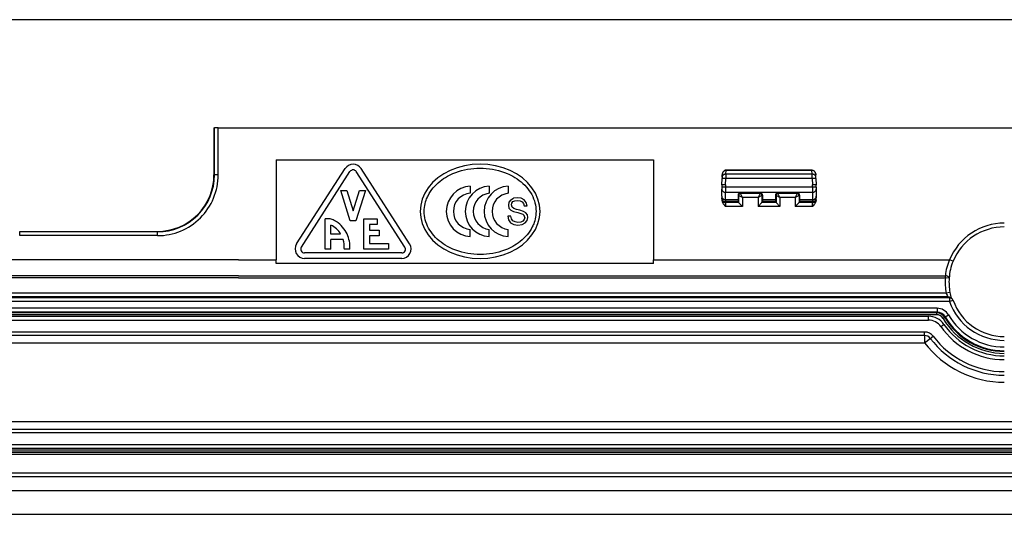
# Model space of a CAD drawing. Extents: x 0 to 420, y 0 to 297.
# Drawn here: x 289 to 323, y 93 to 111 of the extents above; entities that cross this region are included whole.
import ezdxf

# ---------------------------------------------------------------- set-up
doc = ezdxf.new("R2010")
doc.units = 0
doc.layers.get('0').update_dxf_attribs({"linetype": 'CONTINUOUS'})

msp = doc.modelspace()

# ---------------------------------------------------------------- linework, layer by layer
at = {"color": 7}
for p, q in [((378.251068, 110.508438), (274.551056, 110.508438)), ((295.534393, 106.691772), (295.534393, 105.025108)), ((295.534393, 106.691772), (295.550842, 106.691772)), ((295.550842, 105.025108), (295.550842, 106.691772)), ((295.684082, 106.691772), (295.550842, 106.691772)), ((295.684082, 105.025108), (295.684082, 106.691772)), ((295.684082, 106.691772), (357.118011, 106.691772)), ((297.734375, 105.558441), (311.067719, 105.558441)), ((297.734375, 105.558441), (297.734375, 102.025108)), ((311.067719, 105.558441), (311.067719, 102.025108)), ((298.456421, 102.5802), (300.173065, 105.246872)), ((298.624573, 102.471947), (300.341248, 105.138611)), ((302.282135, 102.471947), (300.56546, 105.138611)), ((302.450317, 102.5802), (300.733643, 105.246872)), ((313.627289, 105.050285), (313.632019, 105.185638)), ((313.631866, 105.191574), (313.632019, 105.185638)), ((313.632294, 105.185638), (313.632812, 105.185638)), ((313.632874, 105.191772), (316.66925, 105.191772)), ((313.632874, 105.191772), (316.66925, 105.191772)), ((313.632874, 105.191772), (316.66925, 105.191772)), ((313.632874, 105.191772), (316.66925, 105.191772)), ((313.632874, 105.191772), (316.66925, 105.191772)), ((313.632874, 105.191772), (316.66925, 105.191772)), ((313.632874, 105.191772), (316.66925, 105.191772)), ((313.632874, 105.191498), (313.632874, 105.185837)), ((316.66925, 105.185638), (313.632874, 105.185638)), ((316.66925, 105.185638), (316.66925, 105.191772)), ((316.6698, 105.185638), (316.669312, 105.185638)), ((316.670105, 105.177246), (316.669434, 105.177246)), ((316.670105, 105.185638), (316.670288, 105.191727)), ((316.674835, 105.050285), (316.670105, 105.185638)), ((295.550842, 105.025108), (295.534393, 105.025108)), ((295.684082, 105.025108), (295.550842, 105.025108)), ((313.484375, 104.670174), (313.492188, 104.892914)), ((313.494019, 104.946144), (313.492188, 104.892914)), ((313.494019, 104.946144), (313.496704, 105.02269)), ((313.617737, 104.670174), (313.625427, 104.890587)), ((313.627289, 105.050285), (313.625427, 104.890587)), ((316.676697, 104.890587), (313.625427, 104.890587)), ((316.674835, 105.050285), (313.627289, 105.050285)), ((316.676697, 104.890587), (316.674835, 105.050285)), ((316.676697, 104.890587), (316.684387, 104.670174)), ((316.808105, 104.946144), (316.80542, 105.02269)), ((316.809937, 104.892914), (316.808105, 104.946144)), ((316.809937, 104.892914), (316.817719, 104.670174)), ((300.353333, 103.399773), (300.02002, 104.466438)), ((300.02002, 104.466438), (300.229553, 104.466438)), ((300.229553, 104.466438), (300.453369, 103.750298)), ((300.453369, 103.750298), (300.677155, 104.466438)), ((300.886688, 104.466438), (300.553345, 103.399773)), ((300.677155, 104.466438), (300.886688, 104.466438)), ((304.592163, 104.620476), (304.592163, 104.371796)), ((305.261475, 104.620476), (305.261475, 104.371796)), ((305.930786, 104.620476), (305.930786, 104.371796)), ((313.484375, 104.670174), (313.484375, 104.583069)), ((313.484375, 104.583069), (313.484375, 104.522079)), ((313.484375, 104.265686), (313.484375, 104.522079)), ((313.617737, 104.670174), (313.617737, 104.585396)), ((313.617737, 104.585396), (313.617737, 104.40242)), ((316.684387, 104.585396), (313.617737, 104.585396)), ((313.617737, 104.146027), (313.617737, 104.40242)), ((316.684387, 104.40242), (313.617737, 104.40242)), ((316.684387, 104.585396), (316.684387, 104.670174)), ((316.684387, 104.585396), (316.684387, 104.40242)), ((316.684387, 104.40242), (316.684387, 104.146027)), ((316.817719, 104.583069), (316.817719, 104.670174)), ((316.817719, 104.583069), (316.817719, 104.522079)), ((316.817719, 104.522079), (316.817719, 104.265686)), ((305.961334, 104.057671), (305.940063, 103.951447)), ((306.026825, 104.142654), (305.961334, 104.057671)), ((306.026825, 104.142654), (306.125977, 104.19577)), ((306.062256, 104.027573), (306.102966, 104.078918)), ((306.102966, 104.078918), (306.168457, 104.110786)), ((306.256989, 104.21701), (306.125977, 104.19577)), ((306.168457, 104.110786), (306.255219, 104.123177)), ((306.255219, 104.123177), (306.3526, 104.109016)), ((306.395081, 104.19577), (306.256989, 104.21701)), ((306.3526, 104.109016), (306.425171, 104.070061)), ((306.503082, 104.139114), (306.395081, 104.19577)), ((306.425171, 104.070061), (306.472992, 104.008102)), ((306.572144, 104.04705), (306.503082, 104.139114)), ((313.484375, 104.265686), (313.484375, 104.211136)), ((313.484375, 104.17524), (313.484375, 104.211136)), ((313.484375, 104.17524), (313.484375, 104.139603)), ((313.617737, 104.146027), (313.617737, 104.07785)), ((314.061127, 104.146027), (313.617737, 104.146027)), ((313.617737, 104.041946), (313.617737, 104.07785)), ((314.063538, 104.07785), (313.617737, 104.07785)), ((314.058197, 104.310699), (314.061127, 104.146027)), ((314.075989, 104.292931), (314.058197, 104.310699)), ((314.061127, 104.146027), (314.063538, 104.07785)), ((314.075989, 104.042007), (314.063538, 104.07785)), ((314.075989, 104.292931), (314.075989, 104.042007)), ((314.20929, 104.226265), (314.076111, 104.292847)), ((314.855652, 104.378571), (314.123657, 104.378571)), ((314.142639, 104.359596), (314.123657, 104.378571)), ((314.83667, 104.359596), (314.142639, 104.359596)), ((314.20929, 104.226265), (314.1427, 104.359436)), ((314.20929, 104.226265), (314.20929, 103.908661)), ((314.77002, 104.226265), (314.20929, 104.226265)), ((314.836609, 104.359436), (314.77002, 104.226265)), ((314.903198, 104.292847), (314.77002, 104.226265)), ((314.77002, 104.226265), (314.77002, 103.908661)), ((314.83667, 104.359596), (314.855652, 104.378571)), ((314.90332, 104.292931), (314.921112, 104.310699)), ((314.90332, 104.292931), (314.90332, 104.042007)), ((314.90332, 104.042007), (314.915771, 104.07785)), ((314.918182, 104.146027), (314.915771, 104.07785)), ((315.386353, 104.07785), (314.915771, 104.07785)), ((314.921112, 104.310699), (314.918182, 104.146027)), ((315.383942, 104.146027), (314.918182, 104.146027)), ((315.381012, 104.310699), (315.383942, 104.146027)), ((315.398773, 104.292931), (315.381012, 104.310699)), ((315.383942, 104.146027), (315.386353, 104.07785)), ((315.398773, 104.042007), (315.386353, 104.07785)), ((315.398773, 104.292931), (315.398773, 104.042007)), ((315.532104, 104.226265), (315.398926, 104.292847)), ((316.166168, 104.378571), (315.446472, 104.378571)), ((315.465454, 104.359596), (315.446472, 104.378571)), ((316.147217, 104.359596), (315.465454, 104.359596)), ((315.532104, 104.226265), (315.465515, 104.359436)), ((315.532104, 104.226265), (315.532104, 103.908661)), ((316.080536, 104.226265), (315.532104, 104.226265)), ((316.147125, 104.359436), (316.080536, 104.226265)), ((316.213684, 104.292847), (316.080536, 104.226265)), ((316.080536, 104.226265), (316.080536, 103.908661)), ((316.147217, 104.359596), (316.166168, 104.378571)), ((316.213867, 104.292931), (316.231628, 104.310699)), ((316.213867, 104.292931), (316.213867, 104.042007)), ((316.213867, 104.042007), (316.226288, 104.07785)), ((316.228699, 104.146027), (316.226288, 104.07785)), ((316.684387, 104.07785), (316.226288, 104.07785)), ((316.231628, 104.310699), (316.228699, 104.146027)), ((316.684387, 104.146027), (316.228699, 104.146027)), ((316.684387, 104.146027), (316.684387, 104.07785)), ((316.684387, 104.041946), (316.684387, 104.07785)), ((316.817719, 104.265686), (316.817719, 104.211136)), ((316.817719, 104.17524), (316.817719, 104.211136)), ((316.817719, 104.139603), (316.817719, 104.17524)), ((305.940063, 103.951447), (305.959564, 103.848755)), ((305.959564, 103.848755), (306.023285, 103.779709)), ((306.023285, 103.779709), (306.125977, 103.728363)), ((306.049866, 103.965607), (306.062256, 104.027573)), ((306.069336, 103.884163), (306.049866, 103.965607)), ((306.127747, 103.834595), (306.069336, 103.884163)), ((306.125977, 103.728363), (306.271149, 103.687645)), ((306.221588, 103.802727), (306.127747, 103.834595)), ((306.34906, 103.772629), (306.221588, 103.802727)), ((306.474762, 103.731903), (306.34906, 103.772629)), ((306.472992, 104.008102), (306.494232, 103.924889)), ((306.561523, 103.680565), (306.474762, 103.731903)), ((306.494232, 103.924889), (306.604004, 103.924889)), ((306.604004, 103.924889), (306.572144, 104.04705)), ((313.617737, 104.041946), (313.617737, 103.908661)), ((314.075989, 104.041946), (313.617737, 104.041946)), ((314.20929, 103.908661), (313.617737, 103.908661)), ((314.20929, 103.908661), (314.076294, 104.041672)), ((314.77002, 103.908661), (314.903015, 104.041672)), ((315.532104, 103.908661), (314.77002, 103.908661)), ((315.398804, 104.041946), (314.90332, 104.041946)), ((315.532104, 103.908661), (315.399109, 104.041672)), ((316.080536, 103.908661), (316.213562, 104.041672)), ((316.684387, 103.908661), (316.080536, 103.908661)), ((316.684387, 104.041946), (316.213806, 104.041946)), ((316.684387, 103.908661), (316.684387, 104.041946)), ((299.470032, 102.399773), (299.470032, 103.466438)), ((299.605408, 103.466438), (299.470032, 103.466438)), ((300.553345, 103.399773), (300.353333, 103.399773)), ((300.83667, 102.399773), (300.83667, 103.466438)), ((300.83667, 103.466438), (301.303345, 103.466438)), ((301.303345, 103.466438), (301.303345, 103.266441)), ((306.030396, 103.561943), (305.920593, 103.561943)), ((305.920593, 103.561943), (305.947174, 103.432701)), ((305.947174, 103.432701), (306.019745, 103.333557)), ((306.048096, 103.473419), (306.030396, 103.561943)), ((306.097656, 103.404373), (306.048096, 103.473419)), ((306.173767, 103.360107), (306.097656, 103.404373)), ((306.272949, 103.344177), (306.173767, 103.360107)), ((306.271149, 103.687645), (306.37738, 103.659325)), ((306.37738, 103.356567), (306.272949, 103.344177)), ((306.37738, 103.659325), (306.455292, 103.629219)), ((306.453522, 103.391975), (306.37738, 103.356567)), ((306.501312, 103.445091), (306.453522, 103.391975)), ((306.455292, 103.629219), (306.503082, 103.584961)), ((306.519043, 103.515915), (306.501312, 103.445091)), ((306.519043, 103.515915), (306.503082, 103.584961)), ((306.533203, 103.324707), (306.604004, 103.407913)), ((306.611084, 103.609749), (306.561523, 103.680565)), ((306.604004, 103.407913), (306.628784, 103.514145)), ((306.628784, 103.514145), (306.611084, 103.609749)), ((288.667725, 103.008652), (288.667725, 103.025108)), ((288.667725, 103.025108), (293.534393, 103.025108)), ((288.667725, 102.875397), (288.667725, 103.008652)), ((293.534393, 103.008652), (288.667725, 103.008652)), ((293.534393, 103.008652), (293.534393, 103.025108)), ((293.534393, 102.875397), (293.534393, 103.008652)), ((299.670013, 102.933105), (299.670013, 103.250099)), ((301.303345, 103.266441), (301.036682, 103.266441)), ((301.036682, 103.266441), (301.036682, 103.066437)), ((301.036682, 103.066437), (301.370026, 103.066437)), ((301.370026, 103.066437), (301.370026, 102.86644)), ((304.592163, 102.847992), (304.592163, 103.096664)), ((305.261475, 102.847992), (305.261475, 103.096664)), ((305.930786, 102.847992), (305.930786, 103.096664)), ((306.019745, 103.333557), (306.131287, 103.273361)), ((306.131287, 103.273361), (306.278259, 103.250343)), ((306.278259, 103.250343), (306.423401, 103.271591)), ((306.423401, 103.271591), (306.533203, 103.324707)), ((293.534393, 102.875397), (288.667725, 102.875397)), ((300.010193, 102.933105), (299.670013, 102.933105)), ((300.100128, 102.733109), (299.670013, 102.733109)), ((299.670013, 102.399773), (299.670013, 102.733109)), ((301.370026, 102.86644), (301.036682, 102.86644)), ((301.036682, 102.86644), (301.036682, 102.599777)), ((299.670013, 102.399773), (299.470032, 102.399773)), ((300.137817, 102.423813), (300.137817, 102.399773)), ((300.33667, 102.399773), (300.137817, 102.399773)), ((301.703369, 102.399773), (300.83667, 102.399773)), ((301.036682, 102.599777), (301.703369, 102.599777)), ((301.703369, 102.599777), (301.703369, 102.399773)), ((296.401062, 102.025108), (265.532074, 102.025108)), ((296.401062, 102.025108), (297.734375, 102.025108)), ((297.734375, 101.891777), (297.734375, 102.025108)), ((302.170013, 102.266441), (298.736694, 102.266441)), ((302.170013, 102.066437), (298.736694, 102.066437)), ((311.067719, 101.891777), (311.067719, 102.025108)), ((311.067719, 102.025108), (321.534851, 102.025108)), ((321.658081, 101.974121), (321.534851, 102.025108)), ((311.067719, 101.891777), (297.734375, 101.891777)), ((296.401062, 101.382202), (265.228027, 101.382202)), ((296.401062, 101.457832), (265.349792, 101.457832)), ((296.401062, 101.457764), (321.385254, 101.457764)), ((296.401062, 101.38224), (321.385254, 101.38224)), ((321.385254, 101.38224), (321.385254, 101.457764)), ((321.518219, 101.372208), (321.385254, 101.38224)), ((321.41452, 100.843369), (266.401062, 100.843369)), ((321.487366, 100.71006), (266.401062, 100.71006)), ((321.532928, 100.677399), (266.401062, 100.677399)), ((321.545624, 100.867744), (321.41452, 100.843369)), ((321.487366, 100.71006), (321.532928, 100.677399)), ((321.532928, 100.677399), (321.532928, 100.544083)), ((321.658691, 100.588348), (321.532928, 100.544083)), ((321.565704, 100.684624), (321.609985, 100.652893)), ((321.532928, 100.544083), (266.401062, 100.544083)), ((321.091095, 100.306137), (266.401062, 100.306137)), ((321.091095, 100.306137), (321.091095, 100.172821)), ((321.091095, 100.172821), (266.401062, 100.172821)), ((321.076385, 100.147163), (266.401062, 100.147163)), ((321.076385, 100.080505), (266.401062, 100.080505)), ((266.401062, 100.025108), (320.786926, 100.025108)), ((266.401062, 99.891777), (320.786926, 99.891777)), ((320.786926, 99.891777), (320.786926, 100.025108)), ((321.076385, 100.147163), (321.091095, 100.172821)), ((321.076385, 100.147163), (321.076385, 100.080505)), ((321.363098, 99.983078), (321.30603, 99.949387)), ((321.363403, 99.983269), (321.379028, 100.007401)), ((321.379333, 100.007584), (321.494202, 100.074539)), ((321.224609, 99.6632), (321.334045, 99.739395)), ((320.401764, 99.468903), (266.401062, 99.468903)), ((320.651123, 99.343193), (266.401062, 99.343193)), ((320.651123, 99.468903), (320.401764, 99.468903)), ((320.651123, 99.343193), (320.651123, 99.468903)), ((320.651123, 99.343193), (320.651123, 99.091774)), ((320.651123, 99.091774), (320.851532, 99.243576)), ((320.851532, 99.243576), (320.951721, 99.319473)), ((266.401062, 99.091774), (320.651123, 99.091774)), ((392.934387, 96.291779), (259.867737, 96.291779)), ((259.867737, 96.040359), (392.934387, 96.040359)), ((259.867737, 95.91465), (392.934387, 95.91465)), ((259.867737, 95.491776), (392.934387, 95.491776)), ((259.867737, 95.358444), (392.934387, 95.358444)), ((392.929291, 95.210274), (259.872833, 95.210274)), ((392.929291, 95.143608), (259.872833, 95.143608)), ((392.915894, 95.290329), (259.88623, 95.290329)), ((392.915894, 95.223663), (259.88623, 95.223663)), ((259.733276, 94.490646), (393.068848, 94.490646)), ((259.733276, 94.357315), (393.068848, 94.357315)), ((326.401062, 94.350906), (259.926849, 94.350906)), ((259.243347, 93.867393), (393.558777, 93.867393)), ((259.243347, 93.863281), (393.558777, 93.863281)), ((258.401062, 93.025108), (394.401062, 93.025108))]:
    msp.add_line(p, q, dxfattribs=at)
msp.add_lwpolyline([(302.825012, 103.73423), (302.843079, 103.516685), (302.897095, 103.302864), (302.986084, 103.096428), (303.108521, 102.900887), (303.262329, 102.719627), (303.444885, 102.555717), (303.653015, 102.411964), (303.883179, 102.290855), (304.13147, 102.194435), (304.393616, 102.124352), (304.6651, 102.081825), (304.941345, 102.067574), (305.21759, 102.081825), (305.489136, 102.124352), (305.751282, 102.194435), (305.999573, 102.290855), (306.229797, 102.411964), (306.437927, 102.555717), (306.620422, 102.719627), (306.774231, 102.900887), (306.896667, 103.096428), (306.985657, 103.302864), (307.039673, 103.516685), (307.0578, 103.73423), (307.039673, 103.951775), (306.985657, 104.165596), (306.896667, 104.372032), (306.774231, 104.567574), (306.620422, 104.748833), (306.437927, 104.912743), (306.229797, 105.056496), (305.999573, 105.177605), (305.751282, 105.274025), (305.489136, 105.344109), (305.21759, 105.386635), (304.941345, 105.400887), (304.6651, 105.386635), (304.393616, 105.344109), (304.13147, 105.274025), (303.883179, 105.177605), (303.653015, 105.056496), (303.444885, 104.912743), (303.262329, 104.748833), (303.108521, 104.567574), (302.986084, 104.372032), (302.897095, 104.165596), (302.843079, 103.951775)], close=True, dxfattribs=at)
for points in [[(302.964966, 103.73423), (302.966919, 103.801636), (302.972717, 103.868919), (302.982422, 103.935951), (302.995911, 104.002594), (303.013275, 104.068703), (303.034363, 104.134148), (303.048767, 104.172913), (303.064514, 104.211365), (303.081604, 104.24968), (303.100037, 104.287605), (303.140625, 104.361977), (303.186127, 104.434486), (303.233093, 104.500504), (303.284119, 104.56456), (303.339081, 104.626495), (303.397766, 104.686157), (303.460022, 104.743416), (303.525635, 104.798134), (303.587433, 104.845116), (303.651672, 104.88987), (303.718231, 104.932312), (303.786926, 104.972382), (303.833801, 104.997734), (303.881561, 105.021988), (303.930176, 105.045158), (303.979553, 105.0672), (304.078918, 105.107277), (304.180786, 105.142853), (304.284851, 105.173859), (304.390778, 105.200211), (304.498291, 105.221878), (304.607056, 105.238808), (304.716736, 105.250961), (304.827057, 105.258331), (304.937683, 105.260895), (305.04834, 105.258652), (305.158661, 105.251602), (305.268372, 105.239761), (305.377167, 105.22316), (305.484711, 105.201828), (305.590729, 105.175797), (305.696411, 105.144638), (305.799866, 105.108757), (305.900757, 105.068237), (305.950195, 105.046249), (305.99884, 105.023132), (306.0466, 104.998932), (306.093536, 104.973648), (306.171936, 104.927757), (306.247498, 104.878784), (306.320007, 104.826828), (306.389252, 104.772003), (306.455017, 104.714424), (306.51712, 104.654228), (306.575378, 104.591553), (306.62854, 104.52787), (306.677612, 104.462112), (306.722473, 104.394463), (306.763, 104.325089), (306.799011, 104.254166), (306.830444, 104.181885), (306.857147, 104.108444), (306.879089, 104.034042), (306.895966, 103.959747), (306.908081, 103.884895), (306.915344, 103.809654), (306.917786, 103.73423)], [(313.631836, 105.191772), (313.613617, 105.190086), (313.59613, 105.185394), (313.579834, 105.17807), (313.565033, 105.168602), (313.551819, 105.157425), (313.540222, 105.144936), (313.530151, 105.131432), (313.521515, 105.117134), (313.514282, 105.102234), (313.508331, 105.086861), (313.500153, 105.055145), (313.496704, 105.02269)], [(313.632019, 105.185646), (313.613342, 105.183968), (313.595032, 105.179054), (313.577332, 105.170982), (313.56073, 105.159904), (313.545471, 105.146034), (313.531921, 105.129662), (313.520203, 105.111092), (313.510681, 105.090706), (313.503479, 105.068886), (313.49884, 105.046059), (313.496704, 105.022697)], [(316.80542, 105.02269), (316.802368, 105.05172), (316.795288, 105.080032), (316.784058, 105.106987), (316.768677, 105.131767), (316.753357, 105.149338), (316.73526, 105.164352), (316.714844, 105.175926), (316.692688, 105.183197), (316.681458, 105.184975), (316.670105, 105.185638)], [(316.670288, 105.191765), (316.688477, 105.190086), (316.705994, 105.185394), (316.72229, 105.17807), (316.737091, 105.168602), (316.750305, 105.157425), (316.761902, 105.144936), (316.771973, 105.131432), (316.780609, 105.117134), (316.787842, 105.102234), (316.793793, 105.086861), (316.801971, 105.055145), (316.80542, 105.02269)], [(313.625427, 104.890587), (313.606506, 104.891228), (313.587891, 104.891792), (313.570129, 104.892311), (313.553406, 104.892738), (313.538208, 104.893074), (313.524719, 104.893288), (313.513367, 104.89344), (313.504211, 104.893456), (313.49762, 104.893379), (313.49353, 104.893196), (313.492188, 104.892921)], [(313.627258, 105.050285), (313.608704, 105.049431), (313.590393, 105.046455), (313.572815, 105.041435), (313.556396, 105.034447), (313.541321, 105.025627), (313.527893, 105.01516), (313.516479, 105.003242), (313.507202, 104.99012), (313.500305, 104.976051), (313.495911, 104.961281), (313.49408, 104.946144)], [(316.808044, 104.946144), (316.806213, 104.961281), (316.801819, 104.976051), (316.794922, 104.99012), (316.785645, 105.003242), (316.774231, 105.01516), (316.760803, 105.025627), (316.745728, 105.034447), (316.729309, 105.041435), (316.711731, 105.046455), (316.69342, 105.049431), (316.674866, 105.050285)], [(316.809937, 104.892921), (316.808594, 104.893196), (316.804504, 104.893379), (316.797913, 104.893456), (316.788757, 104.89344), (316.777405, 104.893288), (316.763916, 104.893074), (316.748718, 104.892738), (316.731995, 104.892311), (316.714233, 104.891792), (316.695618, 104.891228), (316.676697, 104.890587)], [(313.617737, 104.585396), (313.598755, 104.585365), (313.580139, 104.585304), (313.562317, 104.585182), (313.545654, 104.58503), (313.530457, 104.584831), (313.516968, 104.584602), (313.505554, 104.584328), (313.49646, 104.584038), (313.489807, 104.583717), (313.485779, 104.583397), (313.484436, 104.583076)], [(313.484436, 104.522072), (313.485779, 104.505043), (313.489807, 104.488365), (313.49646, 104.472374), (313.505554, 104.45739), (313.516968, 104.443733), (313.530457, 104.431648), (313.545654, 104.421425), (313.562317, 104.413246), (313.580139, 104.407265), (313.598755, 104.403633), (313.617737, 104.402428)], [(316.817688, 104.583076), (316.816345, 104.583397), (316.812317, 104.583717), (316.805664, 104.584038), (316.79657, 104.584328), (316.785156, 104.584602), (316.771667, 104.584831), (316.75647, 104.58503), (316.739807, 104.585182), (316.721985, 104.585304), (316.703369, 104.585365), (316.684387, 104.585396)], [(316.684387, 104.402428), (316.703369, 104.403633), (316.721985, 104.407265), (316.739807, 104.413246), (316.75647, 104.421425), (316.771667, 104.431648), (316.785156, 104.443733), (316.79657, 104.45739), (316.805664, 104.472374), (316.812317, 104.488365), (316.816345, 104.505043), (316.817688, 104.522072)], [(313.484375, 104.139603), (313.486053, 104.115074), (313.490692, 104.091316), (313.498657, 104.066589), (313.508881, 104.043526), (313.521271, 104.021393), (313.534882, 104.001007), (313.55368, 103.976753), (313.566589, 103.961807), (313.59259, 103.934006), (313.617737, 103.908661)], [(313.484436, 104.265694), (313.485779, 104.248665), (313.489807, 104.231972), (313.49646, 104.215981), (313.505554, 104.200996), (313.516968, 104.187325), (313.530457, 104.175255), (313.545654, 104.165016), (313.562317, 104.156837), (313.580139, 104.150887), (313.598755, 104.147255), (313.617737, 104.146034)], [(313.484436, 104.211128), (313.485779, 104.192177), (313.489807, 104.173592), (313.49646, 104.155769), (313.505554, 104.139076), (313.516968, 104.123848), (313.530457, 104.110405), (313.545654, 104.099007), (313.562317, 104.089882), (313.580139, 104.083244), (313.598755, 104.079201), (313.617737, 104.077843)], [(313.484436, 104.17524), (313.485779, 104.156273), (313.489807, 104.137688), (313.49646, 104.119865), (313.505554, 104.103188), (313.516968, 104.087959), (313.530457, 104.074501), (313.545654, 104.063118), (313.562317, 104.053993), (313.580139, 104.04734), (313.598755, 104.043312), (313.617737, 104.041939)], [(314.142639, 104.359596), (314.133118, 104.358925), (314.12384, 104.356895), (314.114929, 104.353569), (314.106628, 104.349007), (314.098999, 104.3433), (314.092224, 104.336586), (314.086548, 104.328972), (314.08197, 104.320625), (314.078674, 104.311714), (314.07666, 104.302406), (314.075989, 104.292931)], [(314.90332, 104.292931), (314.902649, 104.302406), (314.900635, 104.311714), (314.897278, 104.320625), (314.892761, 104.328972), (314.887024, 104.336586), (314.88031, 104.3433), (314.872742, 104.349007), (314.864319, 104.353569), (314.855408, 104.356895), (314.84613, 104.358925), (314.83667, 104.359596)], [(315.465454, 104.359596), (315.455994, 104.358925), (315.446716, 104.356895), (315.437805, 104.353569), (315.429382, 104.349007), (315.421814, 104.3433), (315.4151, 104.336586), (315.409363, 104.328972), (315.404846, 104.320625), (315.401489, 104.311714), (315.399475, 104.302406), (315.398804, 104.292931)], [(316.213867, 104.292931), (316.213196, 104.302406), (316.211182, 104.311714), (316.207825, 104.320625), (316.203308, 104.328972), (316.197571, 104.336586), (316.190857, 104.3433), (316.183289, 104.349007), (316.174866, 104.353569), (316.165955, 104.356895), (316.156677, 104.358925), (316.147217, 104.359596)], [(316.684387, 104.146034), (316.703369, 104.147255), (316.721985, 104.150887), (316.739807, 104.156837), (316.75647, 104.165016), (316.771667, 104.175255), (316.785156, 104.187325), (316.79657, 104.200996), (316.805664, 104.215981), (316.812317, 104.231972), (316.816345, 104.248665), (316.817688, 104.265694)], [(316.684387, 104.077843), (316.703369, 104.079201), (316.721985, 104.083244), (316.739807, 104.089882), (316.75647, 104.099007), (316.771667, 104.110405), (316.785156, 104.123848), (316.79657, 104.139076), (316.805664, 104.155769), (316.812317, 104.173592), (316.816345, 104.192177), (316.817688, 104.211128)], [(316.684387, 104.041939), (316.703369, 104.043312), (316.721985, 104.04734), (316.739807, 104.053993), (316.75647, 104.063118), (316.771667, 104.074501), (316.785156, 104.087959), (316.79657, 104.103188), (316.805664, 104.119865), (316.812317, 104.137688), (316.816345, 104.156273), (316.817688, 104.17524)], [(316.817719, 104.139603), (316.816071, 104.115074), (316.811401, 104.091316), (316.803467, 104.066589), (316.793213, 104.043526), (316.780853, 104.021393), (316.767242, 104.001007), (316.748413, 103.976753), (316.735535, 103.961807), (316.709503, 103.934006), (316.684387, 103.908661)], [(306.917786, 103.73423), (306.915833, 103.666832), (306.910034, 103.599548), (306.90033, 103.532516), (306.88681, 103.465874), (306.869476, 103.399765), (306.848358, 103.33432), (306.833954, 103.295547), (306.818237, 103.257103), (306.801117, 103.218788), (306.782684, 103.180862), (306.742126, 103.106491), (306.696594, 103.033981), (306.649658, 102.967964), (306.598602, 102.903908), (306.543671, 102.84198), (306.484985, 102.78231), (306.422729, 102.725052), (306.357117, 102.670334), (306.295288, 102.623352), (306.231049, 102.578598), (306.16452, 102.536156), (306.095825, 102.496086), (306.04892, 102.470734), (306.00116, 102.44648), (305.952576, 102.423309), (305.903168, 102.401268), (305.803833, 102.361191), (305.701965, 102.325607), (305.5979, 102.294609), (305.491943, 102.26825), (305.38446, 102.24659), (305.275696, 102.22966), (305.166016, 102.217499), (305.055664, 102.210136), (304.945038, 102.207573), (304.834412, 102.209816), (304.72406, 102.216866), (304.61438, 102.228699), (304.505585, 102.2453), (304.39801, 102.26664), (304.291992, 102.292671), (304.18634, 102.32383), (304.082886, 102.359711), (303.981995, 102.40023), (303.932556, 102.422218), (303.883911, 102.445335), (303.836121, 102.469528), (303.789185, 102.49482), (303.710815, 102.54071), (303.635254, 102.589676), (303.562744, 102.641632), (303.493469, 102.696465), (303.427704, 102.754044), (303.365601, 102.81424), (303.307373, 102.876915), (303.254211, 102.940598), (303.205139, 103.006348), (303.160248, 103.074005), (303.119751, 103.143379), (303.08371, 103.214302), (303.052307, 103.286575), (303.025574, 103.360016), (303.003662, 103.434425), (302.986755, 103.508713), (302.97467, 103.583572), (302.967407, 103.658813), (302.964966, 103.73423)], [(300.33667, 102.399773), (300.33905, 102.469673), (300.337067, 102.538872), (300.330811, 102.607269), (300.320282, 102.674744), (300.305542, 102.741196), (300.286682, 102.806496), (300.263702, 102.870552), (300.236633, 102.933243), (300.204102, 102.9972), (300.167297, 103.059151), (300.126526, 103.118713), (300.081909, 103.175499), (300.033661, 103.229111), (299.981964, 103.279167), (299.927002, 103.325287), (299.898346, 103.346741), (299.868958, 103.367065), (299.828644, 103.392319), (299.787109, 103.415359), (299.744415, 103.436073)], [(321.518188, 101.3722), (321.517883, 101.3834), (321.514587, 101.394539), (321.508606, 101.405434), (321.499817, 101.41581), (321.488586, 101.425453), (321.475037, 101.434151), (321.459534, 101.441719), (321.442444, 101.447975), (321.424133, 101.452812), (321.404846, 101.456093), (321.385254, 101.457771)], [(321.609985, 100.652901), (321.602356, 100.657906), (321.594421, 100.662392), (321.586182, 100.666328), (321.577698, 100.669685), (321.569031, 100.672432), (321.56012, 100.674599), (321.551086, 100.676155), (321.542053, 100.677086), (321.532898, 100.677406)]]:
    msp.add_lwpolyline(points, dxfattribs=at)
for centre, radius, start, end in [((300.453369, 105.066437), 0.333333, 32.771408, 147.228593), ((300.453369, 105.066437), 0.133333, 32.771408, 147.228593), ((293.534393, 105.025108), 2.016459, 269.999997, 0), ((293.534393, 105.025108), 2.149711, 269.999997, 0.000006), ((293.534393, 105.025108), 2, 269.999997, 0), ((304.632782, 103.73423), 0.887173, 92.623779, 267.376221), ((305.302094, 103.73423), 0.887173, 92.623779, 267.376221), ((305.971405, 103.73423), 0.887173, 92.623779, 267.376221), ((313.539032, 102.170654), 2.500519, 88.196682, 91.245768), ((316.763092, 102.170654), 2.500519, 88.754231, 91.803316), ((304.633179, 103.73423), 0.638883, 93.679405, 266.320595), ((305.335754, 103.73423), 0.641877, 96.644308, 263.355692), ((306.005066, 103.73423), 0.641877, 96.644308, 263.355692), ((314.124146, 104.312775), 0.065884, 90.42971, 181.802291), ((314.855164, 104.312775), 0.065884, 358.197715, 89.570288), ((315.44696, 104.312775), 0.065884, 90.42971, 181.802291), ((316.16568, 104.312775), 0.065884, 358.197715, 89.570288), ((299.605408, 103.13311), 0.333333, 65.354207, 90.000003), ((299.310181, 102.525757), 0.809334, 30.189436, 63.585557), ((323.467712, 101.225113), 2.091875, 90.000003, 157.515582), ((323.467712, 101.225113), 1.958541, 90.000003, 157.515582), ((299.250916, 102.472916), 0.888163, 356.830435, 17.033493), ((298.736694, 102.399773), 0.333333, 147.228593, 269.999997), ((298.736694, 102.399773), 0.133333, 147.228593, 269.999997), ((302.170013, 102.399773), 0.333333, 269.999997, 32.771408), ((302.170013, 102.399773), 0.133333, 269.999997, 32.771408), ((322.98703, 101.338364), 1.606288, 154.689906, 175.736806), ((323.39856, 101.252304), 1.884204, 157.475503, 176.302646), ((323.467712, 101.225113), 2.088384, 175.684937, 190.532324), ((323.467712, 101.225113), 1.95505, 175.684937, 190.532324), ((321.9039, 101.021286), 0.520559, 199.978735, 216.723791), ((321.487274, 100.576431), 0.13363, 54.063389, 89.970223), ((323.130676, 101.158783), 1.61152, 190.404463, 197.972955), ((321.532928, 100.544083), 0.133333, 19.391568, 54.695783), ((323.467712, 101.225113), 1.917813, 199.391571, 269.999997), ((321.091095, 99.839554), 0.466584, 30.241226, 90.000815), ((323.467712, 101.225113), 2.051146, 199.391571, 269.999997), ((320.786926, 99.358444), 0.666667, 34.849903, 90.000003), ((320.786926, 99.358444), 0.533333, 34.849903, 90.000003), ((321.076385, 99.813858), 0.333298, 30.548253, 89.998486), ((321.076416, 99.813881), 0.26662, 30.545948, 90.000781), ((321.091125, 99.839592), 0.333227, 30.236561, 90.005473), ((323.467712, 101.225113), 2.51007, 210.546732, 269.999997), ((323.467712, 101.225113), 2.443414, 210.546732, 269.999997), ((323.467712, 101.225113), 2.417752, 210.242037, 269.999997), ((323.467712, 101.225113), 2.284439, 210.242037, 269.999997), ((323.467712, 101.225113), 2.733333, 214.849901, 269.999997), ((323.467712, 101.225113), 2.6, 214.849901, 269.999997), ((320.651123, 99.091774), 0.377124, 37.140639, 90.000003), ((320.651123, 99.091774), 0.251416, 37.140639, 90.000003), ((323.467712, 101.225113), 3.281918, 217.140638, 269.999997), ((323.467712, 101.225113), 3.15621, 217.140638, 269.999997), ((323.467712, 101.225113), 3.533333, 217.140638, 269.999997)]:
    msp.add_arc(centre, radius, start, end, dxfattribs=at)

doc.saveas('drawing.dxf')
